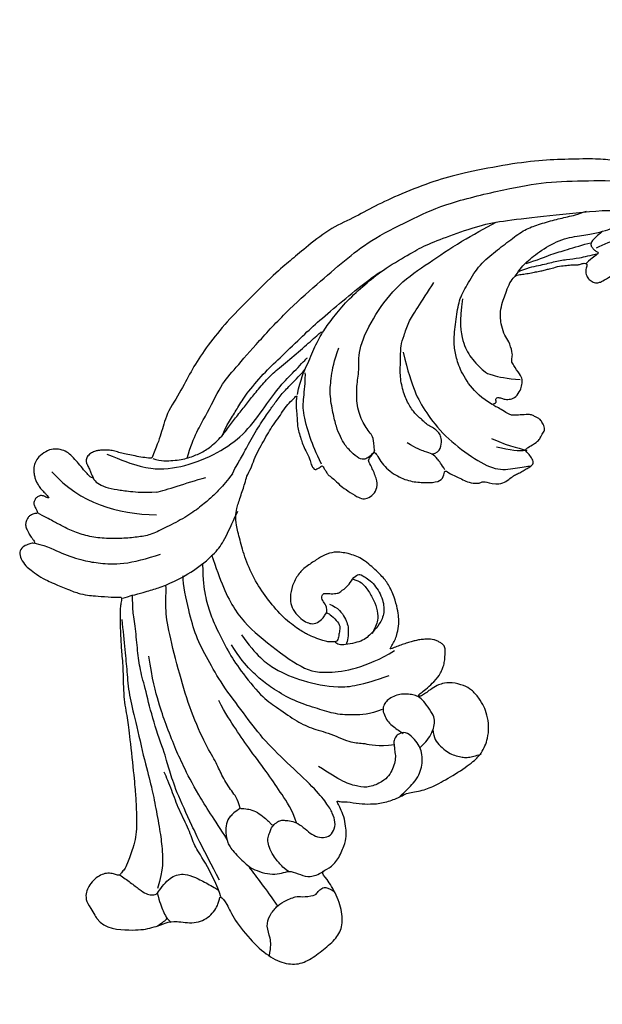
# Model space of a CAD drawing. Units: millimetres. Extents: x 5059 to 10099, y 2328 to 4110.
# Drawn here: x 6823 to 6894, y 3160 to 3280 of the extents above; entities that cross this region are included whole.
import ezdxf

# ---------------------------------------------------------------- set-up
doc = ezdxf.new("R2010")
doc.units = ezdxf.units.MM
doc.layers.add('H-08.木作(細線)', color=8, linetype='Continuous')

# ---------------------------------------------------------------- blocks, each defined once
blk = doc.blocks.new('SE-21110L')
at = {"layer": 'H-08.木作(細線)'}
blk.add_open_spline([(-1011.3, -48.9), (-1004.8, -38.7), (-1000.8, -36.7), (-994.9, -35.7), (-988, -36.7), (-987, -37.2), (-985.5, -14), (-973.6, 7.8), (-966.2, 11.2), (-959.3, 6.8), (-958.8, 3.3), (-957.8, 4.8), (-951.9, 26.1), (-943, 37.4), (-933.6, 41.9), (-919.7, 48.8), (-904.4, 46.3), (-903.9, 40.9), (-903.9, 35.5), (-902.9, 31.5), (-897.5, 31.5), (-889.5, 41.4), (-875.7, 51.3), (-849.5, 59.7), (-831.7, 62.1), (-819.8, 59.2), (-808.9, 56.2), (-805.4, 51.3), (-811.9, 41.9), (-816.3, 34.5), (-823.7, 20.6), (-832.1, -15.5), (-838.2, -43.2), (-839.8, -81.2), (-833.5, -116.8), (-811.3, -173.7), (-769.7, -236.4), (-741.8, -274.4), (-708.9, -303.5), (-670.9, -330), (-624.1, -364.2), (-502.9, -403.3), (-421.9, -435.7), (-328.8, -441.7), (-116.2, -427.6), (82.2, -405.3), (248.2, -368.9), (389.9, -344.6), (740.4, -332.4), (971.2, -360.8), (1214.1, -447.7), (1398.3, -577.2), (1412.5, -605.5), (1416.5, -652), (1396.3, -660.1), (1345.7, -637.9), (1305.2, -593.4), (1230.3, -544.8), (1201.9, -526.6), (1131.1, -502.3), (1033.9, -470), (969.1, -455.8), (900.3, -445.7), (835.5, -431.5), (776.8, -431.5), (511.6, -461.9)], degree=3, dxfattribs=at)
blk = doc.blocks.new('SE-21124L')
at = {"layer": 'H-08.木作(細線)'}
for points in [[(-45.01, 42.82), (-45.19, 42.82), (-45.53, 43.16), (-46.25, 43.89), (-46.84, 44.59), (-47.42, 45.26), (-47.85, 45.79), (-48.24, 46.36), (-48.73, 46.82), (-49.09, 47.13), (-49.49, 47.39), (-49.85, 47.6), (-50.23, 47.74), (-50.83, 47.84), (-51.43, 47.7), (-51.76, 47.34), (-51.85, 46.93), (-51.97, 46.35), (-52.08, 45.92), (-52.2, 45.47), (-52.21, 45.27), (-52.26, 45.22), (-52.4, 45.34), (-52.49, 45.76), (-52.54, 46.46), (-52.61, 47.51), (-52.61, 48.37), (-52.76, 49.38), (-53, 50.08), (-53.65, 50.81), (-54.32, 51.25), (-55.48, 51.41), (-56.42, 51.25), (-56.94, 50.92), (-57.48, 50.44), (-57.72, 49.93), (-57.95, 49.48), (-58.07, 49.04), (-58.1, 48.57), (-58.15, 48), (-58.07, 47.35), (-58.03, 46.97), (-58.02, 46.65), (-58.02, 46.58), (-58.15, 46.66), (-58.27, 46.89), (-58.41, 47.21), (-58.59, 47.4), (-58.76, 47.49), (-58.93, 47.53), (-59.39, 47.56), (-59.79, 47.32), (-59.9, 47.23), (-59.99, 47.02), (-60.05, 46.83), (-60.1, 46.53), (-60.17, 46.25), (-60.17, 46.03), (-60.29, 45.99), (-60.4, 46), (-60.52, 46.12), (-60.63, 46.17), (-61, 46.23), (-61.25, 46.31), (-61.6, 46.26), (-62.16, 45.9), (-62.37, 45.68), (-62.56, 45.09), (-62.59, 44.8), (-62.69, 44.32), (-62.69, 43.53), (-62.69, 43.46), (-62.85, 43.2), (-62.95, 43.43), (-63.11, 43.51), (-63.71, 43.72), (-64.43, 43.81), (-65.1, 43.43), (-65.35, 42.52), (-65.35, 41.43), (-65.1, 40.77), (-64.76, 39.47), (-64.18, 38.39), (-63.93, 37.85), (-62.87, 36.02), (-62.11, 34.89), (-61.36, 34.05), (-60.73, 33.55), (-59.27, 32.17), (-58.6, 31.71), (-58.47, 31.63), (-58.47, 31.55), (-58.48, 31.37), (-59.04, 30.9), (-59.43, 30.49), (-59.79, 30.06), (-61.49, 27.72), (-62.43, 26.31), (-63.64, 24.37), (-65.72, 21.68), (-66.86, 19.34), (-67.94, 17.53), (-70.75, 12.92), (-71.85, 11.19), (-72.98, 9.59), (-73.99, 8.17), (-74.96, 7.16), (-75.8, 6.44), (-77.89, 5.13), (-78.39, 4.92), (-78.97, 4.81), (-79.39, 4.65), (-79.63, 5.07), (-79.97, 5.52), (-80.63, 6.02), (-81.32, 6.15), (-82.24, 6.21), (-83.19, 5.89), (-83.8, 5.6), (-84.43, 4.89), (-84.61, 3.86), (-84.76, 2.19), (-84.76, 2.19)], [(43.55, 26.33), (42.38, 24.92), (41.39, 23.76), (40.43, 21.94), (39.86, 20.54), (39.11, 18.51), (38.82, 17.23), (38.57, 16.24), (38.36, 14.01), (38.36, 13.51), (38.16, 12.4), (37.87, 11.78), (37.66, 11.28), (37.54, 11.2), (37.45, 12.07), (37.17, 13.1), (35.93, 16.69), (34.72, 19.63), (33.06, 23.1), (31.63, 25.85), (27.24, 31.73), (25.38, 33.92), (21.85, 37.35), (20.53, 38.6), (17.6, 40.76), (14.81, 42.77), (10.93, 45.01), (6.19, 47.31), (3.11, 48.6), (-1.27, 49.89), (-4.68, 50.64), (-7.63, 51.06), (-10.83, 51.84), (-14.66, 51.72), (-16.95, 51.64), (-19.17, 51.55), (-24.45, 50.89), (-28.03, 50.39), (-31.73, 49.43), (-34.57, 48.43), (-37.02, 47.22), (-40.52, 45.97), (-42.3, 44.44), (-43.84, 43.52), (-45.01, 42.82)], [(-55.79, 48.9), (-55.46, 43.68), (-52.59, 39.97), (-48.87, 36.93)], [(-41.66, 40.16), (-39.28, 41.86), (-36.79, 42.76), (-32.82, 44.8), (-30.44, 45.25), (-26.03, 46.16), (-20.59, 47.06), (-15.38, 47.4), (-11.07, 47.63), (-7.22, 47.63), (-1.56, 46.5), (2.52, 45.59), (9.54, 42.42), (13.74, 40.27), (17.93, 37.22), (22.35, 33.82), (25.97, 29.86), (28.93, 26.31), (31.54, 22.01), (33.24, 18.85), (34.94, 15.23), (37.55, 8.76)], [(-38.43, 35.26), (-39.4, 34.99), (-41.01, 34.65), (-42.34, 34.52), (-44.01, 34.43), (-46.25, 34.5), (-48.87, 35.02), (-50.81, 35.35), (-52.21, 36.08), (-53.73, 37.03), (-55.53, 38.37), (-57, 39.79), (-58.11, 41.36), (-58.89, 42.93), (-59.3, 43.93), (-59.9, 45.13), (-60.25, 46)], [(-49.14, 46.54), (-47.22, 43.11), (-45.24, 40.93), (-41.54, 39.08), (-37.18, 38.16), (-33.61, 38.29), (-29.71, 39.55), (-26.87, 40.34), (-24.56, 40.6), (-22.64, 40.93), (-22.51, 40.93)], [(-52.25, 45.23), (-52.37, 44.93), (-52.21, 44.42), (-51.83, 43.44), (-50.79, 42.31), (-49.81, 41.29), (-48.41, 40.01), (-47.16, 39.17)], [(-36.49, 39.78), (-35.59, 40.3), (-34.24, 40.79), (-32.81, 41.34), (-30.91, 42.06), (-27.48, 42.75), (-25, 42.98), (-21.11, 43.42), (-18.75, 43.65), (-14.84, 43.83), (-10.93, 43.92), (-9.17, 43.86), (-9, 43.83)], [(-26.23, 38.1), (-24.68, 39.44), (-23.19, 40.15), (-20.93, 41.49), (-18.89, 42.4), (-16.98, 42.9), (-14.44, 43.53), (-11.4, 43.74), (-8.79, 43.88), (-4.89, 43.39), (-2.7, 43.11), (0.26, 42.19), (4.21, 40.92), (6.83, 39.58), (11.34, 36.83), (17.52, 33.11), (20.91, 30.18), (23.74, 27.59), (27.44, 24.39), (29.35, 22.69), (31.33, 20.36), (33.17, 17.6), (34.52, 15.48), (34.94, 14.7)], [(-62.76, 43.26), (-61.69, 41.9), (-61.04, 40.33), (-59.25, 37.76), (-58.04, 36.54), (-56.04, 34.68), (-53.1, 33.4), (-51.39, 32.83)], [(-45.02, 42.69), (-44.39, 41.77), (-43.19, 40.92), (-41.49, 40.01), (-40.01, 39.66), (-38.6, 39.44), (-36.27, 39.73), (-34.79, 40.29), (-33.09, 40.64), (-31.47, 41.07), (-29.91, 41.49), (-27.8, 41.91), (-26.17, 42.05), (-23.21, 42.12), (-20.67, 42.33), (-19.33, 42.41), (-19.18, 42.41)], [(-38.43, 35.26), (-37.47, 35.75), (-36.59, 36.04), (-34.79, 36.88), (-32.13, 37.98), (-30.17, 38.6), (-29.07, 38.96), (-27.38, 39.41), (-25.97, 39.56), (-24.01, 39.89), (-23.63, 39.96)], [(-47.22, 39.16), (-46.02, 38.58), (-43.71, 37.88), (-41.27, 36.88)], [(-29.07, 29.57), (-28.74, 31.07), (-28.29, 32.9), (-26.91, 36.23), (-25.8, 37.34), (-24.23, 39.04), (-23.84, 39.62)], [(-22.91, 26.91), (-23.11, 26.77), (-23.77, 26.7), (-24.38, 26.72), (-24.9, 27.04), (-25.25, 28.08), (-25.41, 29.74), (-25.22, 30.76), (-24.85, 32.1), (-24.17, 33.61), (-23.04, 35.81), (-21.64, 37.27), (-20.18, 38.64), (-18.72, 39.53)], [(-17.61, 22.3), (-17.08, 22), (-16.32, 22.13), (-15.57, 22.99), (-15.35, 23.53), (-15.35, 24.19), (-15.57, 24.85), (-15.87, 25.46), (-15.98, 26.11), (-16.04, 26.56), (-16.22, 27.25), (-16.22, 28.74), (-15.81, 30.38), (-14.95, 32.2), (-13.75, 33.6), (-12.51, 35.23), (-11.56, 35.8), (-10.03, 36.9), (-8.45, 37.42), (-5.82, 38.38), (-4.63, 38.81)], [(-34.4, 0.04), (-33.76, 0.17), (-33.17, 0.36), (-32.71, 0.61), (-32.21, 0.9), (-31.7, 1.35), (-31.18, 1.99), (-30.71, 2.54), (-30.73, 3.01), (-30.86, 3.38), (-31.03, 3.84), (-31.27, 4.15), (-31.52, 4.4), (-32, 4.77), (-32.48, 5.12), (-33.04, 5.37), (-33.47, 5.59), (-34.05, 5.8), (-34.71, 6.03), (-35.38, 6.24), (-36.06, 6.42), (-36.26, 6.48), (-35.94, 6.62), (-35.58, 6.77), (-34.9, 7.07), (-34.38, 7.44), (-33.4, 8.34), (-33.02, 8.9), (-32.48, 9.83), (-31.93, 11.16), (-31.5, 12.95), (-31.53, 14.17), (-31.96, 16.57), (-32.25, 17.42), (-32.62, 18.12), (-33.14, 18.9), (-33.72, 19.5), (-34.29, 20.05), (-35.6, 20.59), (-36.62, 20.62), (-38.26, 20.79), (-39.55, 20.62), (-40.99, 19.97), (-42.08, 18.96), (-42.6, 18.11), (-42.77, 17), (-42.55, 15.76), (-42.2, 15.09), (-41.76, 14.57), (-40.79, 14.4), (-40.24, 14.57), (-39.72, 14.72), (-39.65, 14.77), (-39.47, 14.42), (-39.25, 13.23), (-39.3, 12.42), (-39.9, 11.9), (-40.22, 11.58), (-40.44, 11.41), (-40.72, 11.23), (-40.89, 11.21), (-41.24, 11.46), (-41.71, 11.83), (-42.06, 12.25), (-42.7, 13.27), (-43.12, 14.01), (-43.57, 15.12), (-44.26, 17.4), (-44.39, 20.32), (-44.26, 23.12), (-43.56, 26.05), (-42.61, 28.34), (-41.84, 30.11), (-41.27, 30.94), (-40.7, 31.51), (-39.43, 32.4), (-37.77, 33.49), (-37.33, 33.92), (-36.13, 34.42), (-35.32, 35.01), (-34.1, 35.65), (-33, 36.07), (-31.85, 36.59), (-30.87, 36.95), (-29.59, 37.29), (-28.71, 37.67), (-27.59, 37.92), (-26.78, 37.98), (-26.26, 38.1), (-26.53, 37.87), (-26.98, 37.43), (-27.36, 36.84), (-27.79, 36.16), (-28.12, 35.65), (-28.57, 35.03), (-28.89, 34.36), (-29.18, 33.49), (-29.42, 32.92), (-29.6, 32.05), (-29.82, 30.88), (-30.12, 30.26), (-30.2, 29.79), (-30.12, 29.46), (-29.9, 29.43), (-29.56, 29.37), (-29.28, 29.37), (-29.07, 29.35), (-29.13, 29.02), (-29.17, 28.59), (-29.24, 28.07), (-29.16, 27.75), (-29, 27.32), (-28.86, 26.13), (-28.63, 25.35), (-28.16, 23.95), (-27.78, 23.18), (-27.23, 22.79), (-26.28, 22.67), (-25.39, 23.1), (-24.79, 23.99), (-24.4, 25.63), (-24.32, 26.38), (-24.01, 26.57), (-23.32, 26.69), (-22.87, 26.96), (-23.26, 24.88), (-22.68, 22.64), (-21.59, 21.04), (-20.25, 19.89), (-19.03, 19.06), (-18.13, 19.18), (-17.56, 19.87), (-17.41, 19.29), (-16.91, 18.26), (-16.5, 17.49), (-16.15, 16.77), (-15.39, 16.04), (-14.99, 15.86), (-14.64, 15.86), (-14.34, 15.39), (-13.96, 14.96)], [(-8.06, 22.61), (-8.64, 23.99), (-8.92, 26.14), (-8.49, 28.83), (-7.82, 30.36), (-7.05, 31.74), (-5.14, 33.6), (-3.52, 35.27), (-1.66, 36.04), (0.88, 37.13), (3.41, 37.23), (5.75, 37.23), (8, 37.23), (9.57, 36.75), (11.58, 35.99), (13.25, 35.22), (14.4, 34.7), (15.5, 34.37)], [(-3.06, 35.09), (-5.14, 33.12), (-6.38, 30.74), (-6.69, 28.87), (-6.38, 26.18), (-6.07, 25.76), (-4.72, 24), (-3.48, 22.96)], [(-12.79, 34.34), (-13.79, 32.09), (-14.73, 29.52), (-15.1, 26.89), (-15.1, 23.07), (-13.98, 18.94), (-12.66, 15.88), (-10.59, 14.69), (-9.22, 14), (-8.9, 13.75)], [(3.75, 33.36), (4.8, 33.72), (5.82, 33.93), (8.16, 33.96), (11.12, 33.57), (13.31, 32.26), (14.93, 31.45), (16.25, 30.91), (17.27, 30.67), (18.83, 30.07), (20.36, 29.32), (21.98, 28.51), (23.38, 27.74), (23.86, 27.62)], [(5.77, 33.78), (7.09, 33.27), (9.06, 32.76), (10.53, 32.13), (12.69, 31.36), (13.56, 30.97)], [(-13.96, 14.96), (-13.43, 14.46), (-12.88, 14.16), (-12.05, 14.08), (-11.27, 14.13), (-10.79, 13.98), (-10.17, 13.9), (-9.54, 13.83), (-9.06, 13.73), (-8.53, 13.75), (-8.26, 14.11), (-8.18, 14.86), (-8.26, 15.46), (-8.23, 15.76), (-8.05, 15.79), (-7.5, 15.74), (-6.24, 15.61), (-5.96, 15.79), (-5.23, 16.07), (-4.78, 16.22), (-4.56, 16.9), (-4.51, 17.5), (-4.61, 17.87), (-4.78, 18.2), (-4.96, 18.58), (-5.21, 18.93), (-6.23, 19.57), (-6.68, 19.92), (-6.96, 20.09), (-7.24, 20.57), (-7.56, 21.48), (-7.89, 22.18), (-8.04, 22.56), (-7.99, 22.63), (-7.79, 22.53), (-7.46, 22.53), (-7.39, 22.76), (-7.24, 22.93), (-6.99, 22.96), (-6.68, 22.51), (-6.46, 22.15), (-5.91, 21.75), (-5.2, 21.55), (-4.22, 21.88), (-3.69, 22.33), (-3.22, 22.78), (-3.14, 23.41), (-3.04, 24.94), (-2.99, 25.39), (-2.61, 25.69), (-2.22, 26.1), (-1.7, 27.58), (-1.74, 28.3), (-1.3, 29.59), (-0.81, 30.39), (-0.41, 30.96), (0.63, 31.88), (1.32, 32.24), (2.24, 32.88), (3.25, 33.33), (3.89, 33.41), (4.45, 33.09), (5.02, 32.76), (5.78, 32.36), (6.3, 32.12), (6.91, 31.8), (7.39, 31.64), (7.83, 31.4), (8.84, 31.04), (9.52, 30.55), (10.13, 30.23), (10.65, 29.79), (10.93, 29.67), (11.45, 29.47), (11.69, 29.19), (11.37, 28.95), (10.85, 28.55), (10.65, 27.9), (10.65, 27.38), (10.93, 26.82), (11.17, 26.58), (11.37, 26.5), (11.73, 26.38), (13.06, 26.22), (13.7, 26.22), (13.95, 25.81), (13.62, 25.69), (13.39, 25.48), (13.35, 25.25), (13.28, 24.82), (13.42, 24.4), (13.86, 23.82), (14.24, 23.61), (14.75, 23.38), (15.2, 23.28), (15.76, 23.22), (17.01, 23.06), (18.66, 22.86), (19.99, 22.5), (20.92, 22.02), (21.48, 21.33), (22.57, 20), (24.18, 17.79), (24.54, 17.27), (24.42, 17.23), (23.94, 17.47), (23.33, 17.71), (22.09, 17.83), (20.71, 17.31), (20.11, 16.46), (20.31, 15.29), (20.67, 14.05), (20.96, 13.59), (22.05, 12.54), (23.02, 11.82), (23.7, 11.34), (24.14, 11.14), (24.35, 9.92), (24.92, 9.19), (25.88, 8.79), (27.05, 8.39), (27.74, 8.23), (28.82, 8.19), (29.35, 8.07), (29.75, 5.28), (30.12, 2.78), (30.56, -0.38), (30.6, -2.47), (30.48, -5.06), (30.23, -7.52), (29.34, -11.83), (26.92, -19.3), (25.93, -21.67), (22.88, -27.52), (18.67, -32.4), (16.68, -34.1), (14.9, -35.52), (10.53, -38.27), (5.21, -40.93), (0.48, -42.1), (-4.45, -42.55), (-8.47, -41.84), (-10.29, -41.4), (-11.64, -40.66), (-12.11, -40.28), (-12.11, -40.09), (-11.84, -40.1), (-11.11, -40.26), (-9.99, -40.2), (-9.27, -39.9), (-8.16, -39.64), (-7.49, -39.07), (-6.44, -37.63), (-5.91, -35.76), (-5.99, -33.77), (-7.13, -31.17), (-8.71, -29.79), (-10.58, -29.06), (-12.66, -28.98), (-14.12, -29.22), (-15.01, -29.63), (-16.4, -30.32), (-17.49, -31.21), (-18.31, -32.39), (-18.92, -33.4), (-19.45, -34.86), (-19.77, -37.02), (-19.5, -39.83), (-18.84, -41.45), (-17.64, -43.6), (-15.99, -45.61), (-12.44, -48.22), (-10.86, -49.03), (-9.11, -49.62), (-6.79, -50.3), (-5.21, -50.66), (-2.81, -50.99), (-0.57, -51.12), (0.8, -51.12), (3.98, -51.15), (7.77, -50.58), (11.28, -49.72), (14.5, -48.99), (17.39, -47.65), (20.54, -46.08), (28.87, -39.84), (33.55, -35.51), (36.38, -31.01), (37.45, -28.73), (40.06, -23.38), (42.21, -15.36), (43.14, -11.73), (43.6, -8.86), (44.84, -4.1), (45.42, -2.14), (46.21, 0.47), (47.25, 2.82), (48.24, 4.8), (49.55, 6.23), (50.59, 7.15), (52.81, 8.25), (55.36, 8.38), (56.93, 8.38), (58.56, 7.67), (60.06, 6.17), (60.91, 5.06), (61.37, 3.62), (61.17, 1.67), (61.11, 0.69), (60.98, 0.1), (61.56, -0.62), (62.35, -1.14), (62.94, -1.07), (62.94, -1.34), (62.61, -2.05), (62.35, -2.71), (62.15, -3.62), (62.67, -4.6), (63.13, -4.99), (64.11, -4.99), (63.85, -5.25), (63.39, -5.84), (62.48, -6.88), (61.63, -7.47), (61.56, -8.9), (61.96, -9.69), (62.41, -10.21), (62.74, -10.34), (62.29, -10.7), (61.89, -12), (61.76, -13.63), (61.76, -15.13), (62.22, -15.59), (63.27, -16.04), (64.11, -16.11), (65.23, -16.24), (66.07, -15.72), (66.53, -15.39), (67.51, -15.33), (68.03, -15.78), (68.03, -15.98), (69.21, -15.98), (70.06, -15.52), (71.04, -14.81), (72.21, -13.24), (72.67, -12.13), (72.74, -11.35), (73.03, -11.62), (73.44, -11.73), (74.16, -11.83), (74.59, -11.52), (74.9, -11.22), (75.23, -10.6), (75.54, -9.94), (75.64, -9.2), (75.9, -7.69), (75.92, -7), (75.95, -6.54), (76.02, -6.39), (76.3, -6.75), (76.89, -7.1), (77.68, -7.21), (78.43, -6.95), (78.86, -6.62), (79.22, -6.24), (79.71, -5.54), (79.96, -4.95), (79.99, -4.34), (79.99, -3.29), (79.99, -2.57), (80.04, -2.27), (80.35, -2.32), (80.63, -2.42), (81.24, -2.73), (81.78, -2.65), (82.16, -2.32), (82.52, -1.94), (82.65, -1.43), (82.8, 0.01), (82.78, 0.6), (82.73, 0.93), (82.88, 1.16), (83.08, 1.18), (83.75, 1.27), (84.21, 1.63), (84.46, 2.01), (84.77, 2.63), (84.82, 3.49), (84.75, 4.87), (84.36, 6.54), (83.95, 7.56), (82.83, 9.71), (81.78, 11.49), (80.42, 13.19), (79.48, 14.31), (78.45, 15.36), (77.47, 16.32), (76.17, 17.26), (75.02, 18.07), (74.2, 18.48), (73.38, 18.81), (72.89, 18.97)], [(4.3, 33.57), (5.47, 33.33), (6.88, 32.58), (8.55, 31.89), (10.02, 31.15), (11.22, 30.37), (12.6, 29.77), (13.47, 29.38)], [(-58.33, 31.37), (-56.82, 30.76), (-55.31, 30.14), (-54.01, 29.66), (-51.95, 29.04), (-48.52, 28.63), (-45.57, 28.91), (-44.06, 29.45), (-41.59, 30.76), (-40.7, 31.24)], [(-70, -3.24), (-69.24, 1.17), (-68.62, 4.06), (-67.52, 8.81), (-66.69, 11.17), (-65.93, 12.89), (-64.62, 17.09), (-62.96, 20.74), (-62, 23.15), (-60.9, 25.08), (-59.31, 27.51), (-58.27, 29.51), (-57.79, 30.06), (-57.17, 30.95)], [(15.53, 31.21), (14.69, 31.15), (13.97, 31.09), (13.53, 30.88), (13.35, 30.7), (13.35, 30.31), (13.38, 29.86), (13.59, 29.5), (13.59, 29.35), (12.78, 29.38), (12.21, 29.38), (11.52, 29.26)], [(-60.03, 29.37), (-60.73, 28.24), (-62.12, 25.98), (-63.38, 23.98), (-64.99, 21.51), (-66.17, 18.68), (-68.48, 13.75), (-69.65, 10.8), (-70.78, 8.58), (-72.26, 5.67), (-73.23, 4.08), (-74.58, 2.04), (-76.62, 0.6)], [(-62.68, -7.53), (-62.82, -7), (-62.92, -6.45), (-62.94, -5.84), (-62.99, -5.19), (-62.8, -3.96), (-62.48, -3.14), (-62.14, -2.68), (-61.54, -2.34), (-61.13, -2.05), (-60.74, -1.91), (-59.99, -1.86), (-59.46, -2.03), (-59.08, -2.39), (-58.47, -2.97), (-58.08, -3.74), (-57.79, -4.93), (-57.58, -5.92), (-56.95, -6.76), (-56.15, -7.15), (-55.21, -7.03), (-54.39, -6.25), (-54.03, -5.17), (-53.83, -3.79), (-53.91, -1.37), (-54.7, 3.18), (-55.29, 7.43), (-55.19, 11.08), (-55.18, 15.59), (-54.69, 19.05), (-54.09, 22.31), (-53, 24.98), (-51.52, 28.14), (-50.83, 29.03)], [(-62.62, 2.21), (-62.14, 3.38), (-62.21, 4.4), (-62.01, 6.66), (-61.53, 8.31), (-61.32, 10.7), (-60.22, 15.3), (-58.58, 19.61), (-56.37, 24.78), (-55, 27.24), (-53.63, 28.75), (-53.22, 29.36)], [(-46.5, 28.94), (-47.61, 25.77), (-48.71, 21.66), (-47.92, 17.08), (-46.34, 11.38), (-44.75, 9.01), (-40, 6.48), (-35.89, 6)], [(13.74, 30.04), (15.71, 29.73), (20.18, 27.76), (25.49, 25.68), (27.36, 23.81)], [(-48.1, 28.66), (-49.26, 27.09), (-50.21, 25.46), (-51.03, 23.41), (-51.51, 21.43), (-52.13, 18.3), (-52.33, 15.77), (-52.26, 11.32), (-51.58, 9.47), (-50.76, 6.61), (-49.81, 4.7), (-48.3, 2.78), (-46.87, 0.05), (-45.84, -0.5), (-44.68, -2.07), (-42.91, -3.09)], [(-17.52, 19.79), (-17.42, 20.61), (-17.42, 21.48), (-17.53, 22.29), (-18.04, 22.96), (-18.69, 23.96), (-19.16, 25.25)], [(-66.22, 0.17), (-65.95, 3.14), (-65.71, 6.84), (-64.93, 10.83), (-64.45, 12.84), (-63.55, 16), (-62.78, 18.27), (-61.52, 21.31), (-60.15, 23.81)], [(-10.65, 19.37), (-9.4, 16.93), (-8.39, 16.12), (-8.14, 15.55)], [(-41.48, 1.21), (-43.11, 1.68), (-44.68, 2.78), (-46.39, 4.21), (-47.62, 6.05), (-49.26, 8.3), (-50.42, 10.96), (-51.01, 13.1), (-51.31, 14.59), (-51.48, 16.85), (-51.27, 18.73)], [(-49.57, 18.97), (-49.69, 15.79), (-48.94, 12.98), (-47.19, 9.99), (-44.19, 6.43), (-41.7, 5.12), (-38.26, 4)], [(-10.78, 18.18), (-9.71, 16.87), (-8.9, 16.05), (-8.23, 15.68)], [(-39.71, 14.66), (-39.21, 15.21), (-39.15, 15.71), (-39.15, 16.39), (-38.72, 16.95), (-38.28, 16.7), (-37.85, 16.27), (-37.1, 15.77), (-36.86, 15.77), (-35.56, 15.71), (-34.63, 16.14), (-33.7, 16.2), (-33.45, 15.83), (-32.83, 14.22), (-33.08, 11.99), (-34.01, 10.38), (-35.43, 9.64), (-36.61, 9.46), (-37.35, 9.33), (-38.22, 9.33), (-39.15, 9.7), (-40.27, 10.26), (-40.89, 10.69), (-41.01, 11.13), (-41.01, 11.25)], [(-34.58, 16.01), (-34, 15.28), (-33.92, 14.23), (-34.07, 12.8), (-34.38, 11.44), (-35.16, 10.28), (-35.66, 9.89), (-36.36, 9.58), (-36.79, 9.31)], [(-38.74, 15.38), (-38.14, 14.38), (-38.21, 12.78), (-38.68, 11.45), (-39.74, 10.45), (-40.14, 10.19)], [(-58.24, -3.4), (-57.69, -1.83), (-57.55, 0.57), (-57.34, 3.24), (-57.34, 7.14), (-57.14, 10.16), (-57, 12.48), (-56.66, 14.26)], [(-71.1, -4.96), (-70.62, -3.59), (-69.93, 0.06), (-69.93, 1.99), (-69.17, 3.85), (-68.69, 6.67), (-67.93, 9.02), (-67.45, 10.74), (-67.31, 11.36)], [(-79.28, 4.69), (-79.11, 4.21), (-78.8, 3.17), (-78.45, 1.82), (-78.15, 0.86), (-77.71, 0.38), (-77.19, 0.08), (-76.66, 0.25), (-75.4, 0.6), (-74.44, 0.64), (-73.57, 0.43), (-72.91, -0.01), (-72.13, -1.1), (-71.43, -2.67), (-70.91, -3.84), (-70.86, -4.1)], [(-84.76, 2.19), (-84.76, 0.6), (-82.17, -1.68), (-80.38, -2.78), (-78.29, -3.37), (-77.3, -3.87), (-75.7, -5.66), (-73.62, -6.16), (-71.72, -5.46), (-71.03, -4.57), (-71.03, -6.06), (-71.53, -8.05), (-71.45, -11.73), (-70.86, -14.62), (-69.61, -16.65), (-67.98, -17.62), (-65.91, -17.74), (-63.68, -17.7), (-61.93, -17.27), (-60.6, -15.83), (-59.67, -13.38), (-59.47, -10.96), (-59.59, -9.91), (-58.54, -10.3), (-56.94, -10.1), (-55.28, -9.16), (-54.38, -8.42), (-53.87, -7.64), (-53.29, -6.63), (-52.94, -5.46), (-52.82, -4.72), (-52.7, -4.18), (-52.51, -4.6), (-51.85, -5.03), (-50.68, -6.28), (-49.74, -7.06), (-48.41, -7.96), (-46.62, -8.54), (-45.72, -8.7), (-45.45, -8.66), (-43.58, -9.71), (-41.98, -10.14), (-39.2, -10.53), (-36.27, -10.69), (-35.1, -10.41), (-34.19, -9.99), (-33.46, -9.51), (-32.37, -8.45), (-31.68, -7.07), (-31.37, -6.12), (-31.22, -4.91), (-31.31, -3.47), (-31.74, -2.59), (-32.69, -1.31), (-33.81, -0.7), (-34.23, -0.58), (-35.42, -0.43), (-36.04, -0.45), (-36.72, -0.4), (-36.86, -0.3), (-36.95, -0.12), (-36.83, -0.07), (-36.39, -0.07), (-35.52, -0.07), (-34.74, 0.02), (-34.4, 0.04)], [(-62.6, 2.19), (-63.42, 2.27), (-64.28, 2.19), (-65.13, 1.82), (-65.88, 0.93), (-66.47, -0.19), (-66.55, -1.34), (-66.21, -3.98), (-65.84, -4.8), (-65.1, -5.95), (-64.2, -6.85), (-63.16, -7.29), (-62.38, -7.59), (-61.74, -8.76), (-61.04, -9.69), (-60.03, -10.06), (-59.25, -10.1)], [(-62.56, 2.14), (-62.14, 1.75), (-61.91, 1.56), (-61.33, 0.78), (-61.02, -0.26), (-60.86, -1.07), (-60.82, -1.49), (-60.79, -1.76), (-60.75, -1.84)], [(-40.63, -5.29), (-40.41, -5.29), (-39.64, -5.18), (-38.64, -4.91), (-37.66, -4.29), (-37.17, -3.76), (-36.88, -2.99), (-36.85, -1.6), (-36.86, -0.63), (-37.2, 0.12), (-37.65, 0.6), (-38.15, 1.07), (-38.78, 1.44), (-39.6, 1.71), (-40.35, 1.73), (-40.9, 1.57), (-41.53, 1.16), (-41.71, 0.29), (-41.88, -0.44), (-41.66, -1.3), (-41.47, -2.03), (-41.29, -2.49), (-41.22, -2.68)], [(-76.99, 0.2), (-77.45, -0.91), (-77.8, -2.02), (-77.99, -3.1), (-77.84, -3.71)], [(-46.25, -8.56), (-45.31, -8.46), (-43.76, -8.25), (-42.8, -7.9), (-41.96, -7.34), (-41.28, -6.64), (-40.72, -5.63), (-40.58, -4.95), (-40.58, -3.83), (-40.86, -2.61), (-41.68, -2.42), (-42.17, -2.35), (-42.85, -2.78), (-42.92, -3.13), (-43.32, -3.59), (-43.6, -4.25), (-44.11, -4.81), (-44.89, -5.33), (-45.76, -5.75), (-46.83, -5.84), (-48.59, -5.42), (-49.55, -4.53), (-50.61, -3.08), (-51.38, -1), (-51.92, 0.41)], [(-66.28, -10.15), (-66.13, -7.41), (-66.13, -5.74), (-66.13, -4.22)], [(-38.07, -4.52), (-38.31, -4.97), (-38.69, -5.62), (-38.57, -6.69), (-38.34, -7.78), (-38.01, -8.45), (-37.49, -9.16), (-37.08, -9.58), (-36.56, -9.97), (-35.92, -10.21), (-35.33, -10.45), (-35.21, -10.49)], [(-70.77, -14.25), (-69.94, -13.54), (-69.34, -12.65), (-68.93, -11.16), (-67.74, -10.33), (-66.37, -10.04), (-65.48, -10.04), (-63.64, -10.51), (-63.4, -10.93), (-61.86, -11.88), (-61.44, -11.7), (-60.85, -11.64), (-60.19, -11.64), (-59.84, -12.59), (-59.72, -12.83)]]:
    blk.add_open_spline(points, degree=3, dxfattribs=at)
for points, knots in [([(-22.91, 26.91), (-22.09, 28.11), (-22.01, 28.78), (-22.01, 30.73), (-21.19, 32.83), (-19.61, 34.77), (-18.26, 35.97), (-16.92, 38.08), (-12.7, 40.15), (-8.17, 41.39), (-3.57, 41.06), (0.59, 40.85), (4.39, 40.28), (5.91, 40.03)], [0, 0, 0, 0, 1, 2, 3, 4, 5, 6, 7, 8, 9, 10, 10.825117, 10.825117, 10.825117, 10.825117]), ([(-79.42, -3.03), (-79.04, -3.08), (-78.5, -3.08), (-78.1, -3.09), (-77.92, -3.02)], [0, 0, 0, 0, 1, 1.896986, 1.896986, 1.896986, 1.896986])]:
    blk.add_open_spline(points, degree=3, knots=knots, dxfattribs=at)

msp = doc.modelspace()

# ---------------------------------------------------------------- block references
at = {"xscale": 0.1, "yscale": 0.1, "zscale": 0.1, "rotation": 227.6714191919332}
msp.add_blockref('SE-21110L', (7008.74, 3189.43), dxfattribs=at)
at = {"layer": 'H-08.木作(細線)', "rotation": 37.53981169172394}
msp.add_blockref('SE-21124L', (6901.04, 3220.36), dxfattribs=at)

doc.saveas('drawing.dxf')
